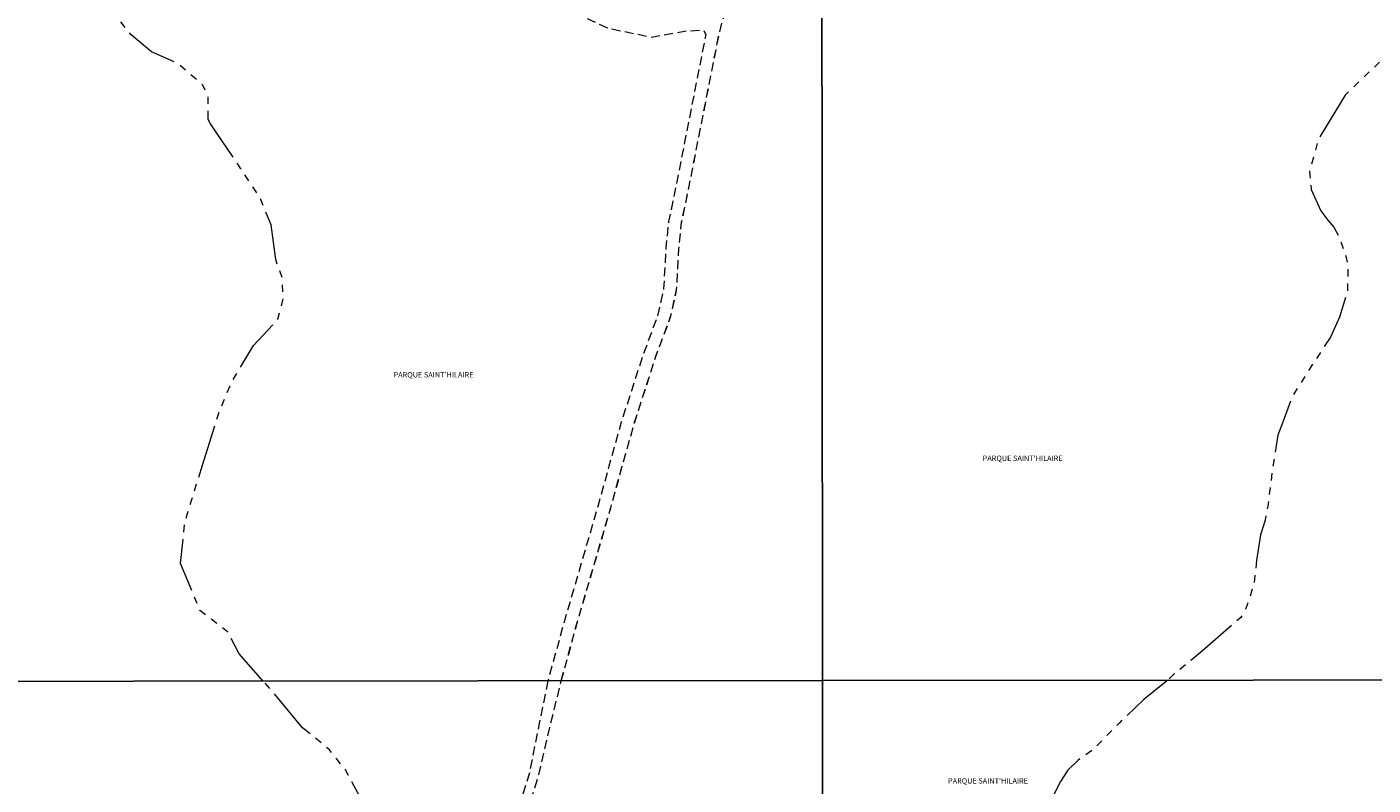
# Model space of a CAD drawing. Units: millimetres. Extents: x 287666 to 290365, y 1666020 to 1668931.
# Drawn here: x 289657 to 290034, y 1668230 to 1668442 of the extents above; entities that cross this region are included whole.
import ezdxf

# ---------------------------------------------------------------- set-up
doc = ezdxf.new("R2010")
doc.units = ezdxf.units.MM
doc.header["$MEASUREMENT"] = 0
doc.linetypes.add('HIDDEN', pattern=[0.375, 0.25, -0.125])
doc.linetypes.add('Intermitente', pattern=[48, 15, -2, 2, -2, 2, -2, 2, -2, 2, -2, 15])
doc.layers.add('Malha', color=7, linetype='Continuous', plot=False)
doc.layers.add('Nao_Pavimentada_S_Mfio', color=10, linetype='HIDDEN', lineweight=15)
doc.layers.add('Rio_Intermitente', color=5, linetype='Intermitente', lineweight=9)
doc.layers.add('Topon_Praca_Parque', color=7, linetype='Continuous')
doc.styles.add('Arial', font='arial.ttf', dxfattribs={"height": 1.5})

msp = doc.modelspace()

# ---------------------------------------------------------------- linework, layer by layer
at = {"layer": 'Malha', "flags": 128}
for points in [[(289397.216, 1668812.825), (289879.161, 1668813.279), (289879.671, 1668259.01), (289397.75, 1668258.557), (289397.216, 1668812.825)], [(289879.161, 1668813.279), (290361.106, 1668813.711), (290361.591, 1668259.443), (289879.671, 1668259.01), (289879.161, 1668813.279)], [(289397.75, 1668258.557), (289879.671, 1668259.01), (289880.18, 1667704.741), (289398.284, 1667704.288), (289397.75, 1668258.557)], [(289879.671, 1668259.01), (290361.591, 1668259.443), (290362.077, 1667705.174), (289880.18, 1667704.741), (289879.671, 1668259.01)]]:
    msp.add_lwpolyline(points, close=True, dxfattribs=at)
at = {"layer": 'Nao_Pavimentada_S_Mfio', "ltscale": 10, "flags": 128}
for points in [[(289491.191, 1668812.914), (289491.191, 1668812.914), (289504.411, 1668801.966), (289504.622, 1668801.751), (289531.848, 1668777.843), (289554.806, 1668752.829), (289576.799, 1668733.035), (289598.287, 1668711.865), (289616.148, 1668698.21), (289636.719, 1668682.575), (289655.522, 1668672.489), (289674.264, 1668662.29), (289682.533, 1668656.148), (289684.944, 1668651.933), (289687.46, 1668643.75), (289691.852, 1668621.925), (289694.817, 1668611.311), (289698.018, 1668608.236), (289707.901, 1668606.912), (289715.377, 1668606.791), (289720.142, 1668605.457), (289723.791, 1668603.18), (289727.347, 1668595.891), (289732.678, 1668585.024), (289739.117, 1668573.348), (289743.438, 1668558.527), (289745.434, 1668549.648), (289747.204, 1668542.556), (289751.263, 1668530.231), (289756.809, 1668516.043), (289770.507, 1668491.872), (289784.473, 1668471.092), (289793.098, 1668457.285), (289796.426, 1668453.99), (289800.395, 1668451.51), (289810.1, 1668445.998), (289819.8, 1668441.596), (289831.9, 1668439.155), (289840.975, 1668440.836), (289846.309, 1668441.165), (289846.93, 1668439.776), (289838.129, 1668395), (289836.55, 1668387.569), (289835.803, 1668380.15), (289835.147, 1668368.651), (289833.482, 1668361.145), (289829.352, 1668350.063), (289826.14, 1668340.161), (289823.31, 1668331.326), (289819.852, 1668319.043), (289816.74, 1668307.714), (289806.784, 1668273.629), (289804.846, 1668266.408), (289802.793, 1668258.938)], [(289806.504, 1668258.942), (289808.493, 1668266.176), (289810.431, 1668273.398), (289820.387, 1668307.483), (289823.499, 1668318.811), (289826.957, 1668331.095), (289829.787, 1668339.93), (289832.999, 1668349.832), (289837.129, 1668360.914), (289838.794, 1668368.42), (289839.45, 1668379.919), (289840.197, 1668387.338), (289841.776, 1668394.769), (289850.577, 1668439.545), (289851.775, 1668444.21), (289853.803, 1668448.877), (289860.552, 1668457.791), (289870.239, 1668468.829), (289878.613, 1668477.476), (289879.469, 1668478.542)], [(289806.535, 1668258.942), (289808.493, 1668266.065), (289810.431, 1668273.286), (289820.387, 1668307.371), (289823.499, 1668318.7), (289826.957, 1668330.984), (289829.787, 1668339.819), (289833, 1668349.721), (289837.129, 1668360.802), (289838.794, 1668368.308), (289839.45, 1668379.808), (289840.197, 1668387.226), (289841.776, 1668394.658), (289850.578, 1668439.433)], [(289802.793, 1668258.938), (289802.759, 1668258.814), (289800.36, 1668247.007), (289797.452, 1668232.512), (289791.193, 1668212.677), (289785.7, 1668194.626), (289781.046, 1668176.911), (289777.099, 1668159.326), (289771.723, 1668138.67), (289764.133, 1668104.73), (289763.128, 1668097.84), (289763.614, 1668094.47), (289765.472, 1668088.783), (289768.798, 1668081.329), (289770.188, 1668079.482), (289771.767, 1668077.826), (289782.053, 1668070.293), (289792.55, 1668062.298), (289800.515, 1668056.177), (289810.469, 1668048.694), (289817.178, 1668044.161), (289825.737, 1668038.456), (289836.748, 1668030.368), (289845.837, 1668023.603), (289856.832, 1668014.714), (289867.278, 1668005.768), (289877.846, 1667996.794), (289879.913, 1667995.108)], [(289879.91, 1667999.106), (289879.244, 1667999.67), (289870.634, 1668006.583), (289859.511, 1668015.696), (289849.518, 1668023.858), (289835.603, 1668034.207), (289826.54, 1668040.727), (289817.33, 1668046.748), (289806.372, 1668054.586), (289794.691, 1668063.585), (289788.242, 1668068.745), (289780.373, 1668074.63), (289773.788, 1668080.192), (289770.681, 1668084.119), (289767.52, 1668090.821), (289766.184, 1668094.915), (289765.784, 1668097.694), (289766.725, 1668104.102), (289774.28, 1668137.884), (289779.654, 1668158.532), (289783.6, 1668176.113), (289788.228, 1668193.728), (289793.701, 1668211.712), (289799.988, 1668231.639), (289803.312, 1668245.888), (289806.406, 1668258.471), (289806.535, 1668258.942)], [(289806.406, 1668258.583), (289806.504, 1668258.942)]]:
    msp.add_lwpolyline(points, dxfattribs=at)
at = {"layer": 'Rio_Intermitente', "flags": 128}
for points in [[(289723.14, 1668258.863), (289716.423, 1668266.53), (289713.139, 1668272.663), (289705.391, 1668278.66), (289699.98, 1668291.808), (289701.179, 1668303.269), (289702.945, 1668309.136), (289706.116, 1668319.335), (289710.657, 1668333.925), (289714.281, 1668342.572), (289720.423, 1668352.856), (289727.237, 1668360.157), (289728.743, 1668365.914), (289728.413, 1668371.744), (289726.602, 1668376.866), (289725.312, 1668386.585), (289722.128, 1668394.37), (289716.859, 1668402.302), (289708.388, 1668414.911), (289707.742, 1668416.076), (289707.734, 1668422.476), (289706.241, 1668425.724), (289699.301, 1668431.705), (289691.855, 1668435.07), (289686.168, 1668439.751), (289679.957, 1668447.583), (289674.418, 1668452.885), (289665.977, 1668458.382), (289660.239, 1668461.91), (289652.418, 1668467.209), (289644.174, 1668473.5), (289637.845, 1668478.65), (289627.741, 1668484.517), (289612.782, 1668484.796), (289610.673, 1668485.042), (289604.608, 1668488.996), (289599.12, 1668493.678), (289589.348, 1668502.316), (289582.677, 1668512.873), (289581.458, 1668516.022), (289582.246, 1668520.811), (289584.323, 1668526.469), (289588.804, 1668534.091), (289592.292, 1668541.463), (289596.898, 1668548.315), (289598.951, 1668553.304), (289599.737, 1668559.457), (289599.46, 1668563.451), (289598.041, 1668567.518), (289596.375, 1668570.691), (289587.357, 1668581.025), (289585.144, 1668585.388), (289584.756, 1668597.891), (289584.716, 1668610.79), (289584.014, 1668616.843), (289579.578, 1668627.927), (289575.619, 1668639.929), (289573.082, 1668645.433), (289570.746, 1668648.705), (289564.562, 1668654.8), (289557.21, 1668661.836), (289551.399, 1668666.691), (289546.012, 1668670.431), (289541.615, 1668675.015), (289538.211, 1668679.384), (289537.413, 1668683.104), (289536.267, 1668686.7), (289534.801, 1668689.104), (289529.29, 1668691.777), (289523.335, 1668693.109), (289519.884, 1668695.09), (289514.042, 1668705.477), (289508.104, 1668712.614), (289497.548, 1668723.343), (289494.069, 1668727.977), (289492.153, 1668732.416), (289490.36, 1668738.144), (289489.237, 1668743.675), (289485.161, 1668750.194), (289481.758, 1668753.316), (289472.946, 1668757.671), (289467.46, 1668760.641), (289460.593, 1668766.839), (289457.958, 1668770.979), (289454.605, 1668774.026), (289452.939, 1668777.125), (289450.874, 1668781.827), (289449.283, 1668784.356), (289446.952, 1668784.353), (289437.677, 1668781.91), (289429.764, 1668781.082), (289426.29, 1668781.871), (289418.244, 1668788.957), (289413.823, 1668793.317), (289409.701, 1668796.239), (289397.227, 1668801.591)], [(290237.531, 1668591.011), (290226.823, 1668573.877), (290222.035, 1668567.422), (290218.078, 1668558.322), (290213.293, 1668549.717), (290209.501, 1668543.002), (290202.974, 1668530.439), (290198.223, 1668521.105), (290190.108, 1668510.781), (290187.594, 1668503.282), (290186.475, 1668500.794), (290176.534, 1668488.295), (290171.577, 1668484.518), (290159.511, 1668483.017), (290148.546, 1668485.02), (290138.14, 1668485.393), (290125.367, 1668487.164), (290123.135, 1668487.161), (290106.58, 1668487.689), (290093.161, 1668486.042), (290083.64, 1668481.664), (290076.056, 1668475.949), (290068.772, 1668468.3), (290060.598, 1668457.97), (290054.641, 1668452.612), (290040.774, 1668437.15), (290025.857, 1668422.942), (290018.381, 1668410.479), (290015.911, 1668401.546), (290016.364, 1668396.535)], [(290016.366, 1668396.53), (290019.119, 1668390.478), (290021.001, 1668387.912), (290022.757, 1668385.91), (290024.264, 1668383.218), (290026.15, 1668377.457), (290026.654, 1668375.203), (290026.538, 1668367.937), (290024.354, 1668360.793), (290021.769, 1668355.131), (290016.455, 1668347.107), (290011.016, 1668338.456), (290008.408, 1668331.318), (290007.034, 1668327.746), (290005.527, 1668318.078), (290004.239, 1668307.829), (290003.492, 1668303.944), (290002.181, 1668299.809), (290001.125, 1668292.666), (290000.348, 1668286.075), (289997.977, 1668278.68), (289996.664, 1668276.674), (289985.968, 1668267.359), (289977.889, 1668260.7), (289976.201, 1668259.097)], [(289767.028, 1668152.364), (289762.334, 1668174.39), (289760.888, 1668184.311), (289757.209, 1668205.969), (289753.732, 1668216.851), (289750.862, 1668225.132), (289746.1, 1668234.033), (289741.541, 1668239.768), (289734.137, 1668245.841), (289725.713, 1668255.926), (289723.14, 1668258.863)], [(289976.201, 1668259.097), (289975.819, 1668258.735), (289969.561, 1668253.684), (289962.729, 1668247.239), (289955.397, 1668239.723), (289951.035, 1668236.689), (289948.317, 1668233.976), (289946.219, 1668230.731), (289942.95, 1668224.357), (289937.636, 1668216.64), (289933.121, 1668211.165), (289926.996, 1668208.271), (289920.135, 1668202.686), (289909.897, 1668191.53), (289908.32, 1668183.635), (289910.421, 1668170.673), (289911.485, 1668163.074), (289913.649, 1668154.093), (289915.36, 1668146.494), (289919.571, 1668139.588), (289923.971, 1668130.691), (289927.103, 1668124.036), (289928.044, 1668118.804), (289932.251, 1668108.633), (289941.29, 1668095.864), (289943.908, 1668092.204), (289950.419, 1668083.101), (289959.427, 1668073.276), (289965.87, 1668064.028), (289972.286, 1668053.309), (289981.421, 1668041.578), (289986.517, 1668033.317)]]:
    msp.add_lwpolyline(points, dxfattribs=at)

# ---------------------------------------------------------------- texts
at = {"layer": 'Topon_Praca_Parque', "style": 'Arial'}
for p in [(289759.584, 1668343.882), (289924.451, 1668320.505), (289914.759, 1668230.192)]:
    msp.add_text("PARQUE SAINT'HILAIRE", height=1.5, dxfattribs=at).set_placement(p)

doc.saveas('drawing.dxf')
